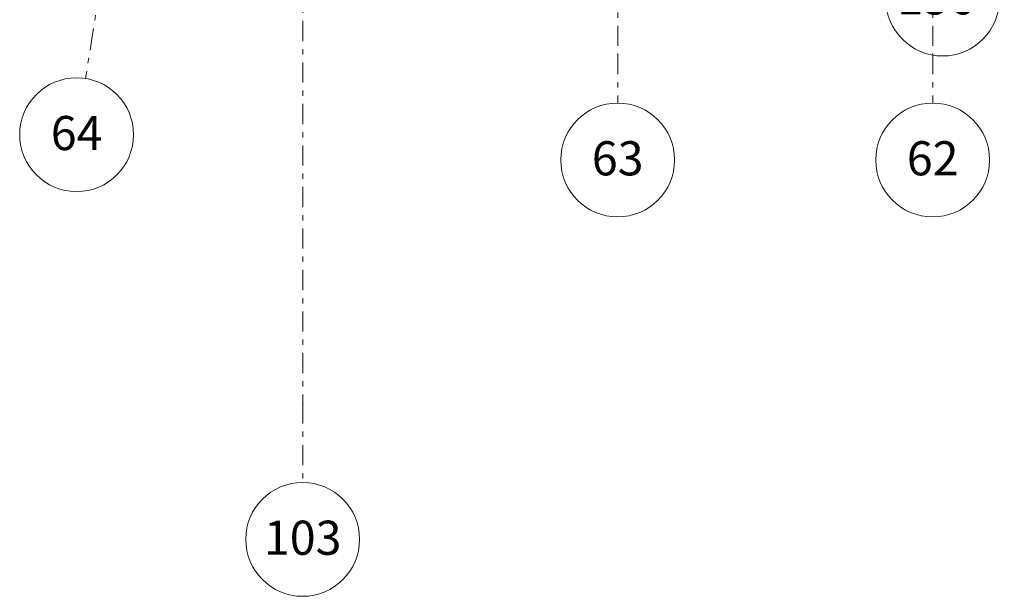
# Model space of a CAD drawing. Units: millimetres. Extents: x -221000 to 655312, y -112420 to 139017.
# Drawn here: x -150797 to -124852, y -109000 to -93803 of the extents above; entities that cross this region are included whole.
import ezdxf
from ezdxf.enums import TextEntityAlignment as Align

# ---------------------------------------------------------------- set-up
doc = ezdxf.new("R2010")
doc.units = ezdxf.units.MM
doc.header["$LTSCALE"] = 25.4
doc.linetypes.add('Штрихштриховая', pattern=[43.055554, 20.833333, -8.333333, 5.555556, -8.333333])
doc.layers.add('Конструктив - Оси', color=7, linetype='Continuous')
doc.styles.add('GENERATED_STYLE_1', font='txt')

# ---------------------------------------------------------------- blocks, each defined once
blk = doc.blocks.new('Standard grid marker_7')
at = {"layer": 'Конструктив - Оси', "color": 7, "linetype": 'Штрихштриховая', "lineweight": 5}
for p, q in [((2081, 0), (207919, 0)), ((207919, 0), (210000, 0))]:
    blk.add_line(p, q, dxfattribs=at)
at = {"layer": 'Конструктив - Оси', "color": 7, "linetype": 'Continuous', "lineweight": 5}
blk.add_circle((211500, 0), 1500, dxfattribs=at)
at = {"layer": 'Конструктив - Оси', "color": 7, "linetype": 'Штрихштриховая', "lineweight": 5}
blk.add_point((207919, 0), dxfattribs=at)
blk.add_point((207919, 0), dxfattribs=at)
at = {"layer": 'Конструктив - Оси', "color": 7, "lineweight": 5, "style": 'GENERATED_STYLE_1'}
for tag, p in [('AC_MarkerText_1_0', (-1500, 44)), ('AC_MarkerText_1_1', (211500, 44))]:
    blk.add_attdef(tag, text='', height=900, rotation=90, dxfattribs=at).set_placement(p, align=Align.MIDDLE_CENTER)
blk = doc.blocks.new('Standard grid marker_58')
at = {"layer": 'Конструктив - Оси', "color": 7, "linetype": 'Штрихштриховая', "lineweight": 5}
for p, q in [((2081, 0), (0, 0)), ((2081, 0), (20690, 0)), ((20690, 0), (22771, 0))]:
    blk.add_line(p, q, dxfattribs=at)
at = {"layer": 'Конструктив - Оси', "color": 7, "linetype": 'Continuous', "lineweight": 5}
blk.add_circle((24271, 0), 1500, dxfattribs=at)
at = {"layer": 'Конструктив - Оси', "color": 7, "linetype": 'Штрихштриховая', "lineweight": 5}
blk.add_point((20690, 0), dxfattribs=at)
blk.add_point((20690, 0), dxfattribs=at)
at = {"layer": 'Конструктив - Оси', "color": 7, "lineweight": 5, "style": 'GENERATED_STYLE_1'}
blk.add_attdef('AC_MarkerText_1', text='', height=900, rotation=103.1855, dxfattribs=at).set_placement((24271, 44), align=Align.MIDDLE_CENTER)
blk = doc.blocks.new('Standard grid marker_168')
at = {"layer": 'Конструктив - Оси', "color": 7, "linetype": 'Штрихштриховая', "lineweight": 5}
for p, q in [((1289, 0), (100461, 0)), ((100461, 0), (101750, 0))]:
    blk.add_line(p, q, dxfattribs=at)
at = {"layer": 'Конструктив - Оси', "color": 7, "linetype": 'Continuous', "lineweight": 5}
blk.add_circle((103250, 0), 1500, dxfattribs=at)
at = {"layer": 'Конструктив - Оси', "color": 7, "linetype": 'Штрихштриховая', "lineweight": 5}
blk.add_point((100461, 0), dxfattribs=at)
blk.add_point((100461, 0), dxfattribs=at)
at = {"layer": 'Конструктив - Оси', "color": 7, "lineweight": 5, "style": 'GENERATED_STYLE_1'}
blk.add_attdef('AC_MarkerText_1', text='', height=900, rotation=90, dxfattribs=at).set_placement((103250, 44), align=Align.MIDDLE_CENTER)
blk = doc.blocks.new('Standard grid marker_167')
at = {"layer": 'Конструктив - Оси', "color": 7, "linetype": 'Штрихштриховая', "lineweight": 5}
for p, q in [((1289, 0), (73515, 0)), ((73515, 0), (74804, 0))]:
    blk.add_line(p, q, dxfattribs=at)
at = {"layer": 'Конструктив - Оси', "color": 7, "linetype": 'Continuous', "lineweight": 5}
blk.add_circle((76304, 0), 1500, dxfattribs=at)
at = {"layer": 'Конструктив - Оси', "color": 7, "linetype": 'Штрихштриховая', "lineweight": 5}
blk.add_point((73515, 0), dxfattribs=at)
blk.add_point((73515, 0), dxfattribs=at)
at = {"layer": 'Конструктив - Оси', "color": 7, "lineweight": 5, "style": 'GENERATED_STYLE_1'}
blk.add_attdef('AC_MarkerText_1', text='', height=900, rotation=279, dxfattribs=at).set_placement((76304, 44), align=Align.MIDDLE_CENTER)

msp = doc.modelspace()

# ---------------------------------------------------------------- block references
at = {"layer": 'Конструктив - Оси', "color": 7, "linetype": 'Continuous', "lineweight": 5}
ref = msp.add_blockref('Standard grid marker_7', (-143340, 104000), dxfattribs=dict(at, zscale=1000, rotation=270))
ref.add_attrib('AC_MarkerText_1_1', '103', dxfattribs={"color": 7, "lineweight": 5, "height": 900, "rotation": 360, "style": 'GENERATED_STYLE_1'}).set_placement((-143340, -107456.3), align=Align.MIDDLE_CENTER)
ref = msp.add_blockref('Standard grid marker_168', (-135040, 5750), dxfattribs=dict(at, zscale=1000, rotation=269.999974889009))
ref.add_attrib('AC_MarkerText_1', '63', dxfattribs={"color": 7, "lineweight": 5, "height": 900, "rotation": 360, "style": 'GENERATED_STYLE_1'}).set_placement((-135040, -97456.3), align=Align.MIDDLE_CENTER)
ref = msp.add_blockref('Standard grid marker_168', (-126740, 5750), dxfattribs=dict(at, zscale=1000, rotation=269.999974889009))
ref.add_attrib('AC_MarkerText_1', '62', dxfattribs={"color": 7, "lineweight": 5, "height": 900, "rotation": 360, "style": 'GENERATED_STYLE_1'}).set_placement((-126740.1, -97456), align=Align.MIDDLE_CENTER)
ref = msp.add_blockref('Standard grid marker_167', (-137360, -21470), dxfattribs=dict(at, xscale=-1, zscale=1000, rotation=81.00000000000006))
ref.add_attrib('AC_MarkerText_1', '64', dxfattribs={"color": 7, "lineweight": 5, "height": 900, "style": 'GENERATED_STYLE_1'}).set_placement((-149296.5, -96790.3), align=Align.MIDDLE_CENTER)
ref = msp.add_blockref('Standard grid marker_58', (-120941.9, -69628.7), dxfattribs=dict(at, zscale=1000, rotation=256.8145442744296))
ref.add_attrib('AC_MarkerText_1', "156'", dxfattribs={"color": 7, "lineweight": 5, "height": 900, "rotation": 360, "style": 'GENERATED_STYLE_1'}).set_placement((-126478.1, -93215.4), align=Align.MIDDLE_CENTER)

doc.saveas('drawing.dxf')
